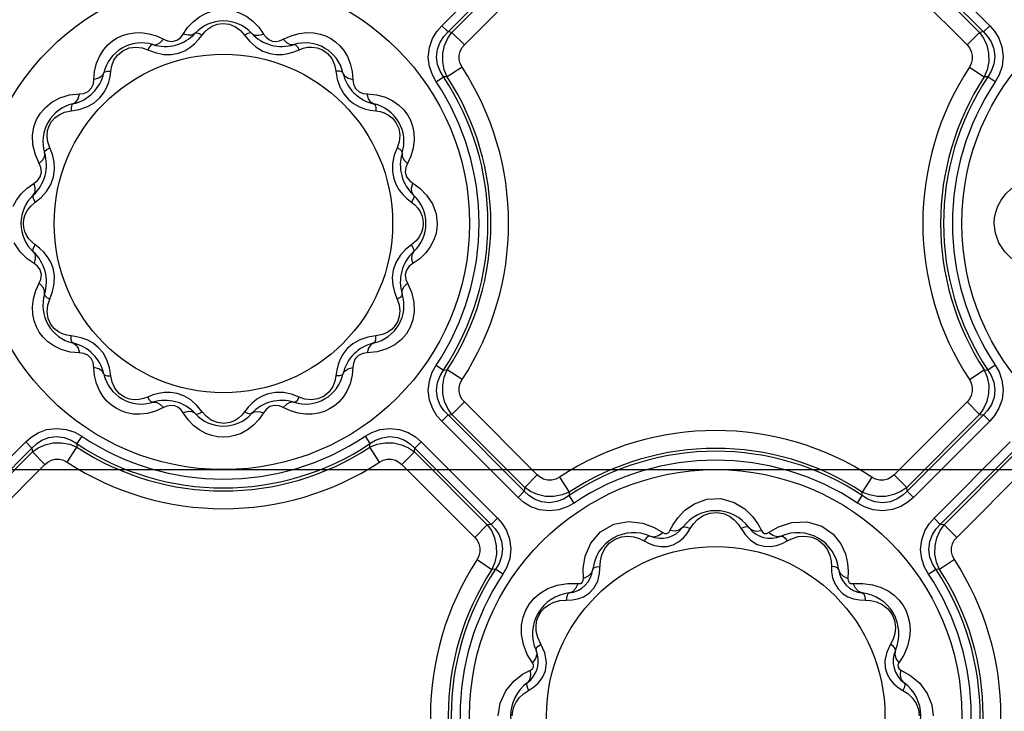
# Model space of a CAD drawing. Units: inches. Extents: x -4 to 128, y -2 to 80.
# Drawn here: x 14 to 20, y 65 to 69 of the extents above; entities that cross this region are included whole.
import ezdxf

# ---------------------------------------------------------------- set-up
doc = ezdxf.new("R2010")
doc.units = ezdxf.units.IN
doc.header["$LTSCALE"] = 1.98
doc.header["$MEASUREMENT"] = 0
doc.layers.add('R-ANNO-TEXT', color=6, linetype='Continuous')
doc.layers.add('R-SWTS-DET1', color=1, linetype='Continuous')
doc.styles.add('SWTSTEXT', font='ROMANS.shx')
doc.dimstyles.new('SWTSARCH', dxfattribs={"dimtxt": 0.125, "dimasz": 0.125, "dimexe": 0.179688, "dimexo": 0.0625, "dimgap": 0.125, "dimtad": 1, "dimtih": 1, "dimtoh": 1, "dimdec": 4, "dimzin": 3, "dimdsep": 46, "dimlunit": 4, "dimtxsty": 'SWTSTEXT', "dimcen": 0.1875, "dimdle": 0.179688, "dimclrd": 256, "dimclre": 256, "dimclrt": 256, "dimadec": 0, "dimazin": 0, "dimtfac": 1, "dimtdec": 4, "dimtofl": 0, "dimtmove": 2, "dimatfit": 3, "dimfxl": 0, "dimfrac": 2, "dimtolj": 1, "dimtzin": 3, "dimarcsym": 0})

msp = doc.modelspace()

# ---------------------------------------------------------------- linework, layer by layer
at = {"layer": 'R-SWTS-DET1'}
for p, q in [((16.0816, 68.7148), (16.5465, 69.1797)), ((16.1199, 68.6766), (16.5847, 69.1414)), ((18.9176, 69.1414), (19.3825, 68.6766)), ((18.9558, 69.1797), (19.4207, 68.7148)), ((16.143, 68.6742), (16.5871, 69.1183)), ((18.9152, 69.1183), (19.3593, 68.6742)), ((16.2196, 68.5977), (16.6636, 69.0417)), ((18.8387, 69.0417), (19.2827, 68.5977)), ((14.5062, 68.664), (14.5333, 68.7029)), ((14.9662, 68.7063), (14.9961, 68.664)), ((16.0816, 68.7148), (16.1199, 68.6766)), ((19.4207, 68.7148), (19.3825, 68.6766)), ((14.3427, 68.6523), (14.3864, 68.6319)), ((14.6003, 68.6298), (14.6216, 68.657)), ((14.8807, 68.657), (14.912, 68.6187)), ((15.1159, 68.6319), (15.1642, 68.654)), ((15.1642, 68.654), (15.2131, 68.6678)), ((16.143, 68.6742), (16.1199, 68.6766)), ((16.2196, 68.5977), (16.143, 68.6742)), ((19.2827, 68.5977), (19.3593, 68.6742)), ((19.3825, 68.6766), (19.3593, 68.6742)), ((14.29, 68.5681), (14.3362, 68.5506)), ((14.4343, 68.5397), (14.4784, 68.5479)), ((15.0338, 68.5452), (15.0734, 68.5393)), ((15.1803, 68.5552), (15.2123, 68.5681)), ((15.2123, 68.5681), (15.2377, 68.5777)), ((14.0655, 68.4385), (14.0714, 68.4711)), ((16.2055, 68.4618), (16.115, 68.4026)), ((19.2968, 68.4618), (19.3874, 68.4026)), ((13.9621, 68.3869), (13.9663, 68.4352)), ((14.0607, 68.4043), (14.0655, 68.4385)), ((15.4368, 68.4385), (15.4447, 68.3897)), ((15.5359, 68.4362), (15.5402, 68.3869)), ((16.0477, 68.3735), (16.0927, 68.4035)), ((16.115, 68.4026), (16.0927, 68.4035)), ((19.4096, 68.4035), (19.3874, 68.4026)), ((19.4546, 68.3735), (19.4096, 68.4035)), ((13.8133, 68.2927), (13.8744, 68.2992)), ((15.6279, 68.2992), (15.6849, 68.2935)), ((13.8228, 68.1958), (13.8716, 68.2037)), ((15.6454, 68.2006), (15.6795, 68.1958)), ((15.6795, 68.1958), (15.7062, 68.1914)), ((13.5907, 67.989), (13.5886, 68.0472)), ((13.6055, 67.9282), (13.5907, 67.989)), ((13.6294, 67.8749), (13.6055, 67.9282)), ((13.7094, 67.9295), (13.6932, 67.9713)), ((15.8091, 67.9713), (15.7916, 67.9251)), ((15.8936, 67.9193), (15.8729, 67.8749)), ((13.7164, 67.7943), (13.7224, 67.8403)), ((15.7807, 67.827), (15.7889, 67.7829)), ((13.5547, 67.725), (13.5973, 67.7551)), ((15.905, 67.7551), (15.9472, 67.7253)), ((13.5768, 67.6161), (13.6043, 67.6397)), ((13.6043, 67.6397), (13.6405, 67.669)), ((15.8708, 67.661), (15.898, 67.6397)), ((13.6315, 67.3593), (13.6043, 67.3806)), ((15.898, 67.3806), (15.8618, 67.3513)), ((15.9255, 67.4042), (15.898, 67.3806)), ((13.5973, 67.2652), (13.5551, 67.295)), ((15.9476, 67.2953), (15.905, 67.2652)), ((13.7216, 67.1933), (13.7134, 67.2373)), ((15.7859, 67.226), (15.7799, 67.18)), ((13.6087, 67.101), (13.6294, 67.1454)), ((15.8729, 67.1454), (15.8968, 67.0921)), ((13.6932, 67.049), (13.7107, 67.0952)), ((15.7929, 67.0908), (15.8091, 67.049)), ((15.8968, 67.0921), (15.9116, 67.0313)), ((15.9116, 67.0313), (15.9137, 66.9731)), ((13.8228, 66.8245), (13.7961, 66.8289)), ((13.857, 66.8197), (13.8228, 66.8245)), ((15.6795, 66.8245), (15.6308, 66.8166)), ((13.8744, 66.7211), (13.8174, 66.7268)), ((15.6891, 66.7276), (15.6279, 66.7211)), ((13.9665, 66.5841), (13.9621, 66.6334)), ((14.0655, 66.5817), (14.0576, 66.6305)), ((15.4416, 66.6159), (15.4368, 66.5817)), ((15.5402, 66.6334), (15.536, 66.585)), ((16.0477, 66.6468), (16.0927, 66.6168)), ((16.0927, 66.6168), (16.115, 66.6177)), ((16.2055, 66.5584), (16.115, 66.6177)), ((19.2968, 66.5584), (19.3874, 66.6177)), ((19.3874, 66.6177), (19.4096, 66.6168)), ((19.4546, 66.6468), (19.4096, 66.6168)), ((15.4368, 66.5817), (15.4309, 66.5492)), ((14.4685, 66.475), (14.4289, 66.481)), ((15.068, 66.4806), (15.024, 66.4724)), ((14.29, 66.4522), (14.2646, 66.4426)), ((14.322, 66.4651), (14.29, 66.4522)), ((15.2123, 66.4522), (15.1661, 66.4697)), ((16.2196, 66.4226), (16.143, 66.3461)), ((16.6636, 65.9786), (16.2196, 66.4226)), ((19.2827, 66.4226), (18.8387, 65.9786)), ((19.2827, 66.4226), (19.3593, 66.3461)), ((14.3381, 66.3663), (14.2892, 66.3525)), ((14.3864, 66.3884), (14.3381, 66.3663)), ((14.6216, 66.3633), (14.5903, 66.4016)), ((14.902, 66.3905), (14.8807, 66.3633)), ((15.1596, 66.368), (15.1159, 66.3884)), ((14.5361, 66.314), (14.5062, 66.3563)), ((14.9961, 66.3563), (14.969, 66.3174)), ((16.0816, 66.3055), (16.1199, 66.3437)), ((16.5465, 65.8406), (16.0816, 66.3055)), ((16.1199, 66.3437), (16.143, 66.3461)), ((16.5847, 65.8788), (16.1199, 66.3437)), ((16.5871, 65.902), (16.143, 66.3461)), ((19.3593, 66.3461), (18.9152, 65.902)), ((19.3825, 66.3437), (18.9176, 65.8788)), ((19.4207, 66.3055), (18.9558, 65.8406)), ((19.3593, 66.3461), (19.3825, 66.3437)), ((19.4207, 66.3055), (19.3825, 66.3437)), ((13.8878, 66.2136), (13.8578, 66.1686)), ((15.6145, 66.2136), (15.6445, 66.1686)), ((13.0816, 65.7148), (13.5465, 66.1797)), ((13.1199, 65.6766), (13.5847, 66.1414)), ((13.5465, 66.1797), (13.5847, 66.1414)), ((13.5847, 66.1414), (13.5871, 66.1183)), ((13.7995, 66.0558), (13.8587, 66.1463)), ((13.8578, 66.1686), (13.8587, 66.1463)), ((15.6436, 66.1463), (15.6445, 66.1686)), ((15.7028, 66.0558), (15.6436, 66.1463)), ((15.9152, 66.1183), (15.9176, 66.1414)), ((15.9558, 66.1797), (15.9176, 66.1414)), ((15.9176, 66.1414), (16.3825, 65.6766)), ((15.9558, 66.1797), (16.4207, 65.7148)), ((19.0816, 65.7148), (19.5465, 66.1797)), ((19.1199, 65.6766), (19.5847, 66.1414)), ((13.143, 65.6742), (13.5871, 66.1183)), ((13.6636, 66.0417), (13.5871, 66.1183)), ((15.8387, 66.0417), (15.9152, 66.1183)), ((15.9152, 66.1183), (16.3593, 65.6742)), ((19.143, 65.6742), (19.5871, 66.1183)), ((13.2196, 65.5977), (13.6636, 66.0417)), ((15.8387, 66.0417), (16.2827, 65.5977)), ((19.2196, 65.5977), (19.6636, 66.0417)), ((16.6636, 65.9786), (16.5871, 65.902)), ((16.7995, 65.9645), (16.8587, 65.8739)), ((18.7028, 65.9645), (18.6436, 65.8739)), ((18.8387, 65.9786), (18.9152, 65.902)), ((16.5871, 65.902), (16.5847, 65.8788)), ((18.9176, 65.8788), (18.9152, 65.902)), ((16.5465, 65.8406), (16.5847, 65.8788)), ((16.8587, 65.8739), (16.8578, 65.8517)), ((16.8878, 65.8067), (16.8578, 65.8517)), ((18.6145, 65.8067), (18.6445, 65.8517)), ((18.6445, 65.8517), (18.6436, 65.8739)), ((18.9558, 65.8406), (18.9176, 65.8788)), ((16.4207, 65.7148), (16.3825, 65.6766)), ((19.0816, 65.7148), (19.1199, 65.6766)), ((16.2827, 65.5977), (16.3593, 65.6742)), ((16.3825, 65.6766), (16.3593, 65.6742)), ((17.3768, 65.6582), (17.4287, 65.6268)), ((17.472, 65.6384), (17.492, 65.6766)), ((17.5775, 65.6217), (17.596, 65.6508)), ((18.0088, 65.6793), (18.0303, 65.6384)), ((18.0736, 65.6268), (18.1332, 65.662)), ((18.1332, 65.662), (18.2148, 65.6889)), ((19.143, 65.6742), (19.1199, 65.6766)), ((19.2196, 65.5977), (19.143, 65.6742)), ((17.3152, 65.5756), (17.3454, 65.5598)), ((17.3454, 65.5598), (17.3792, 65.5478)), ((17.3792, 65.5478), (17.4161, 65.5413)), ((17.4161, 65.5413), (17.4545, 65.5426)), ((18.046, 65.5429), (18.085, 65.5413)), ((18.1558, 65.5593), (18.1871, 65.5756)), ((16.2968, 65.4618), (16.3874, 65.4026)), ((16.9441, 65.4082), (16.9563, 65.4823)), ((19.2055, 65.4618), (19.115, 65.4026)), ((16.4096, 65.4035), (16.3874, 65.4026)), ((16.4546, 65.3735), (16.4096, 65.4035)), ((16.9453, 65.3477), (16.9441, 65.4082)), ((17.0439, 65.3778), (17.0485, 65.4551)), ((19.0477, 65.3735), (19.0927, 65.4035)), ((19.115, 65.4026), (19.0927, 65.4035)), ((18.5589, 65.3893), (18.557, 65.3477)), ((16.8497, 65.317), (16.9136, 65.316)), ((16.9795, 65.2571), (17.0093, 65.2885)), ((18.4972, 65.283), (18.5244, 65.2558)), ((18.5887, 65.316), (18.6479, 65.3173)), ((18.6271, 65.2164), (18.6614, 65.2149)), ((18.6614, 65.2149), (18.6951, 65.2129)), ((16.5792, 64.9453), (16.5678, 65.0063)), ((16.6032, 64.8843), (16.5792, 64.9453)), ((16.7103, 64.893), (16.6857, 64.9461)), ((18.8166, 64.9461), (18.7937, 64.898)), ((16.6345, 64.8326), (16.6032, 64.8843)), ((16.7204, 64.8354), (16.7103, 64.893)), ((18.8973, 64.8806), (18.8678, 64.8326)), ((16.7139, 64.7845), (16.7204, 64.8354)), ((16.5748, 64.7632), (16.6229, 64.7892)), ((18.8794, 64.7892), (18.9342, 64.7589)), ((18.9342, 64.7589), (18.9925, 64.7104)), ((16.6105, 64.6653), (16.6407, 64.6847)), ((18.8634, 64.6834), (18.8918, 64.6653)), ((16.4375, 64.5882), (16.4718, 64.6625)), ((16.5795, 64.6446), (16.6105, 64.6653)), ((18.8918, 64.6653), (18.9219, 64.6453)), ((16.4262, 64.5101), (16.4375, 64.5882)), ((16.5214, 64.5654), (16.5344, 64.5929)), ((19.068, 64.5764), (19.0762, 64.5101))]:
    msp.add_line(p, q, dxfattribs=at)
for points in [[(14.5333, 68.7029), (14.5676, 68.7394), (14.6048, 68.7683), (14.6429, 68.7892), (14.6805, 68.803)], [(14.8223, 68.8028), (14.858, 68.7899), (14.8944, 68.7702), (14.9311, 68.7426), (14.9662, 68.7063)], [(14.6216, 68.657), (14.6389, 68.6781), (14.6592, 68.6964), (14.6834, 68.7118), (14.7127, 68.7233)], [(14.7127, 68.7233), (14.7483, 68.7285), (14.7875, 68.7238), (14.8249, 68.7086)], [(14.8249, 68.7086), (14.8564, 68.6851), (14.8807, 68.657)], [(16.0477, 68.3735), (16.0244, 68.4152), (16.0068, 68.4659), (15.9997, 68.5235), (16.0063, 68.5829), (16.0254, 68.6365), (16.0518, 68.6803), (16.0816, 68.7148)], [(19.4207, 68.7148), (19.4496, 68.6815), (19.4756, 68.6393), (19.495, 68.5871), (19.5026, 68.5279), (19.4962, 68.4688), (19.4785, 68.4163), (19.4546, 68.3735)], [(13.9983, 68.5323), (14.0218, 68.5691), (14.0475, 68.5985), (14.0748, 68.6219), (14.104, 68.6407), (14.1359, 68.6556), (14.1709, 68.6663), (14.2095, 68.6724)], [(14.2095, 68.6724), (14.2516, 68.6727), (14.2965, 68.6662), (14.3427, 68.6523)], [(14.3864, 68.6319), (14.411, 68.6217), (14.4392, 68.6186), (14.4672, 68.6262), (14.4889, 68.6417), (14.5062, 68.664)], [(14.5791, 68.6688), (14.561, 68.658), (14.5359, 68.6564), (14.5062, 68.664)], [(14.5791, 68.6688), (14.5883, 68.6717), (14.6032, 68.6675), (14.6216, 68.657)], [(14.9232, 68.6688), (14.914, 68.6717), (14.8991, 68.6675), (14.8807, 68.657)], [(14.9232, 68.6688), (14.9413, 68.658), (14.9664, 68.6564), (14.9961, 68.664)], [(14.9961, 68.664), (15.0109, 68.6443), (15.028, 68.6301), (15.0476, 68.6213), (15.0705, 68.6185), (15.094, 68.6225), (15.1159, 68.6319)], [(15.2131, 68.6678), (15.2595, 68.6731), (15.3018, 68.6715)], [(15.3018, 68.6715), (15.34, 68.6642), (15.3743, 68.6524), (15.4054, 68.6366), (15.434, 68.6169), (15.4606, 68.5926), (15.485, 68.563), (15.5066, 68.5271)], [(16.0927, 68.4035), (16.0721, 68.437), (16.0564, 68.4778), (16.0498, 68.5239), (16.0552, 68.5714), (16.0714, 68.6142), (16.0942, 68.6491), (16.1199, 68.6766)], [(16.115, 68.4026), (16.0969, 68.4466), (16.0874, 68.4957), (16.0881, 68.5466), (16.0991, 68.5952), (16.1183, 68.6384), (16.143, 68.6742)], [(19.3593, 68.6742), (19.384, 68.6384), (19.4032, 68.5953), (19.4142, 68.5466), (19.4149, 68.4958), (19.4054, 68.4467), (19.3874, 68.4026)], [(19.3825, 68.6766), (19.4074, 68.65), (19.4297, 68.6164), (19.4463, 68.5748), (19.4525, 68.5275), (19.4465, 68.4801), (19.4307, 68.438), (19.4096, 68.4035)], [(14.1375, 68.5625), (14.176, 68.5795), (14.2168, 68.5849)], [(14.2168, 68.5849), (14.2555, 68.5802), (14.29, 68.5681)], [(14.3208, 68.5996), (14.3114, 68.5975), (14.3006, 68.5864), (14.29, 68.5681)], [(14.3208, 68.5996), (14.3419, 68.5993), (14.3644, 68.6104), (14.3864, 68.6319)], [(14.4784, 68.5479), (14.5157, 68.5625), (14.5476, 68.5816), (14.5756, 68.6042), (14.6003, 68.6298)], [(14.912, 68.6187), (14.9497, 68.5852), (14.9915, 68.5601), (15.0338, 68.5452)], [(15.1815, 68.5996), (15.1604, 68.5993), (15.1379, 68.6104), (15.1159, 68.6319)], [(15.1815, 68.5996), (15.1909, 68.5975), (15.2018, 68.5864), (15.2123, 68.5681)], [(15.2377, 68.5777), (15.2642, 68.5834), (15.2923, 68.5847)], [(15.2923, 68.5847), (15.3224, 68.5805), (15.3543, 68.5686), (15.3859, 68.5464)], [(16.2055, 68.4618), (16.1941, 68.4841), (16.1877, 68.5088), (16.1876, 68.5342), (16.1937, 68.5585), (16.205, 68.58), (16.2196, 68.5977)], [(19.2827, 68.5977), (19.2973, 68.58), (19.3086, 68.5586), (19.3147, 68.5343), (19.3146, 68.5088), (19.3083, 68.4841), (19.2968, 68.4618)], [(13.9663, 68.4352), (13.9789, 68.487), (13.9983, 68.5323)], [(14.0714, 68.4711), (14.0842, 68.504), (14.1057, 68.5356), (14.1375, 68.5625)], [(14.3362, 68.5506), (14.3856, 68.5404), (14.4343, 68.5397)], [(15.0734, 68.5393), (15.1106, 68.5398), (15.1462, 68.5454), (15.1803, 68.5552)], [(15.3859, 68.5464), (15.4121, 68.5147), (15.4291, 68.4773), (15.4368, 68.4385)], [(15.5066, 68.5271), (15.5242, 68.4846), (15.5359, 68.4362)], [(14.0228, 68.4275), (14.0125, 68.4092), (13.9916, 68.3952), (13.9621, 68.3869)], [(14.0211, 68.3038), (14.0392, 68.3363), (14.0521, 68.3699), (14.0607, 68.4043)], [(14.0228, 68.4275), (14.0294, 68.4346), (14.0444, 68.4385), (14.0655, 68.4385)], [(15.4795, 68.4275), (15.473, 68.4346), (15.4579, 68.4385), (15.4368, 68.4385)], [(15.4795, 68.4275), (15.4898, 68.4092), (15.5107, 68.3952), (15.5402, 68.3869)], [(13.8744, 68.2992), (13.9008, 68.3027), (13.9269, 68.3142), (13.9478, 68.3355), (13.9588, 68.3612), (13.9621, 68.3869)], [(15.4447, 68.3897), (15.4606, 68.3418), (15.4843, 68.2993)], [(15.5402, 68.3869), (15.5444, 68.3578), (15.5567, 68.3324), (15.5776, 68.3128), (15.6025, 68.3024), (15.6279, 68.2992)], [(13.7057, 68.249), (13.7546, 68.275), (13.8133, 68.2927)], [(13.8338, 68.2385), (13.8521, 68.2488), (13.8661, 68.2697), (13.8744, 68.2992)], [(13.962, 68.2433), (13.996, 68.2724), (14.0211, 68.3038)], [(15.4843, 68.2993), (15.5135, 68.2653), (15.5448, 68.2402)], [(15.6686, 68.2385), (15.6502, 68.2488), (15.6362, 68.2697), (15.6279, 68.2992)], [(15.6849, 68.2935), (15.739, 68.2785), (15.7845, 68.2567)], [(13.5886, 68.0472), (13.5969, 68.0982), (13.6131, 68.1425), (13.6361, 68.1819), (13.6666, 68.2175), (13.7057, 68.249)], [(13.8338, 68.2385), (13.8267, 68.2319), (13.8228, 68.2169), (13.8228, 68.1958)], [(13.8716, 68.2037), (13.9195, 68.2196), (13.962, 68.2433)], [(15.5448, 68.2402), (15.5773, 68.2221), (15.6109, 68.2092), (15.6454, 68.2006)], [(15.6686, 68.2385), (15.6757, 68.2319), (15.6795, 68.2169), (15.6795, 68.1958)], [(15.7845, 68.2567), (15.8211, 68.2308), (15.8501, 68.2024), (15.8729, 68.172), (15.8908, 68.1393), (15.904, 68.1033), (15.9122, 68.0632)], [(13.7037, 68.1311), (13.7236, 68.1536), (13.7495, 68.1728), (13.7826, 68.1877), (13.8228, 68.1958)], [(15.7062, 68.1914), (15.7318, 68.1832), (15.7568, 68.1704), (15.7809, 68.1516), (15.8028, 68.125)], [(13.6795, 68.0757), (13.6889, 68.1053), (13.7037, 68.1311)], [(15.8028, 68.125), (15.8194, 68.089), (15.8258, 68.0482)], [(13.6932, 67.9713), (13.6809, 68.0069), (13.6764, 68.0426), (13.6795, 68.0757)], [(15.8258, 68.0482), (15.8217, 68.0081), (15.8091, 67.9713)], [(15.9122, 68.0632), (15.9142, 68.0185), (15.9082, 67.9695), (15.8936, 67.9193)], [(13.6617, 67.9405), (13.662, 67.9194), (13.6509, 67.8969), (13.6294, 67.8749)], [(13.6617, 67.9405), (13.6638, 67.9499), (13.6749, 67.9607), (13.6932, 67.9713)], [(13.7224, 67.8403), (13.7196, 67.8854), (13.7094, 67.9295)], [(15.7916, 67.9251), (15.7814, 67.8757), (15.7807, 67.827)], [(15.8406, 67.9405), (15.8385, 67.9499), (15.8274, 67.9607), (15.8091, 67.9713)], [(15.8406, 67.9405), (15.8403, 67.9194), (15.8514, 67.8969), (15.8729, 67.8749)], [(13.5973, 67.7551), (13.6185, 67.7714), (13.6353, 67.7944), (13.6428, 67.8232), (13.6394, 67.851), (13.6294, 67.8749)], [(15.8729, 67.8749), (15.8627, 67.8503), (15.8597, 67.8219), (15.8676, 67.7932), (15.8843, 67.7709), (15.905, 67.7551)], [(13.5925, 67.6822), (13.6032, 67.7003), (13.6049, 67.7254), (13.5973, 67.7551)], [(13.6405, 67.669), (13.6737, 67.7054), (13.7001, 67.7483), (13.7164, 67.7943)], [(15.7889, 67.7829), (15.8035, 67.7456), (15.8226, 67.7137), (15.8452, 67.6857), (15.8708, 67.661)], [(15.9098, 67.6822), (15.8991, 67.7003), (15.8974, 67.7254), (15.905, 67.7551)], [(13.4705, 67.6149), (13.4904, 67.6524), (13.5184, 67.6898), (13.5547, 67.725)], [(13.5925, 67.6822), (13.5896, 67.673), (13.5938, 67.658), (13.6043, 67.6397)], [(15.9098, 67.6822), (15.9127, 67.673), (15.9085, 67.658), (15.898, 67.6397)], [(15.9472, 67.7253), (15.9898, 67.6828), (16.0253, 67.6287)], [(19.4705, 67.6149), (19.4904, 67.6524), (19.5184, 67.6898), (19.5547, 67.725)], [(15.898, 67.6397), (15.9185, 67.623), (15.9362, 67.6037), (15.9504, 67.5823), (15.961, 67.5591)], [(16.0253, 67.6287), (16.0471, 67.5687), (16.0539, 67.5101)], [(13.5328, 67.5101), (13.5353, 67.5369), (13.543, 67.5636)], [(13.543, 67.5636), (13.5565, 67.5901), (13.5768, 67.6161)], [(19.4484, 67.5101), (19.4506, 67.5435), (19.4576, 67.5784), (19.4705, 67.6149)], [(13.5413, 67.4612), (13.5349, 67.4855), (13.5328, 67.5101)], [(15.9695, 67.5101), (15.967, 67.4834), (15.9593, 67.4567)], [(15.961, 67.5591), (15.9674, 67.5348), (15.9695, 67.5101)], [(16.0539, 67.5101), (16.0517, 67.4768), (16.0447, 67.4419), (16.0318, 67.4054)], [(19.477, 67.3916), (19.4552, 67.4516), (19.4484, 67.5101)], [(13.6043, 67.3806), (13.5838, 67.3973), (13.5661, 67.4166), (13.5519, 67.438), (13.5413, 67.4612)], [(15.9593, 67.4567), (15.9458, 67.4302), (15.9255, 67.4042)], [(13.5551, 67.295), (13.5125, 67.3375), (13.477, 67.3916)], [(13.5925, 67.3381), (13.5896, 67.3473), (13.5938, 67.3622), (13.6043, 67.3806)], [(15.9098, 67.3381), (15.9127, 67.3473), (15.9085, 67.3622), (15.898, 67.3806)], [(16.0318, 67.4054), (16.0119, 67.3679), (15.9839, 67.3305), (15.9476, 67.2953)], [(19.5551, 67.295), (19.5125, 67.3375), (19.477, 67.3916)], [(13.5925, 67.3381), (13.6032, 67.32), (13.6049, 67.2949), (13.5973, 67.2652)], [(13.7134, 67.2373), (13.6988, 67.2747), (13.6797, 67.3066), (13.6571, 67.3346), (13.6315, 67.3593)], [(15.8618, 67.3513), (15.8286, 67.3148), (15.8022, 67.272), (15.7859, 67.226)], [(15.9098, 67.3381), (15.8991, 67.32), (15.8974, 67.2949), (15.905, 67.2652)], [(13.6294, 67.1454), (13.6396, 67.17), (13.6426, 67.1984), (13.6347, 67.2271), (13.618, 67.2494), (13.5973, 67.2652)], [(15.905, 67.2652), (15.8838, 67.2489), (15.867, 67.2259), (15.8596, 67.197), (15.8629, 67.1693), (15.8729, 67.1454)], [(13.6617, 67.0798), (13.662, 67.1008), (13.6509, 67.1234), (13.6294, 67.1454)], [(13.7107, 67.0952), (13.7209, 67.1446), (13.7216, 67.1933)], [(15.7799, 67.18), (15.7827, 67.1349), (15.7929, 67.0908)], [(15.8406, 67.0798), (15.8403, 67.1008), (15.8514, 67.1234), (15.8729, 67.1454)], [(13.5901, 66.9571), (13.5881, 67.0018), (13.5941, 67.0508), (13.6087, 67.101)], [(13.6617, 67.0798), (13.6638, 67.0704), (13.6749, 67.0595), (13.6932, 67.049)], [(13.6765, 66.9721), (13.6806, 67.0122), (13.6932, 67.049)], [(15.8406, 67.0798), (15.8385, 67.0704), (15.8274, 67.0595), (15.8091, 67.049)], [(15.8091, 67.049), (15.8214, 67.0134), (15.8259, 66.9777), (15.8228, 66.9446)], [(13.6995, 66.8953), (13.6829, 66.9313), (13.6765, 66.9721)], [(15.9137, 66.9731), (15.9054, 66.9221), (15.8893, 66.8778), (15.8662, 66.8384), (15.8357, 66.8028), (15.7966, 66.7712)], [(13.7178, 66.7636), (13.6812, 66.7895), (13.6522, 66.8179), (13.6294, 66.8483), (13.6115, 66.881), (13.5983, 66.917), (13.5901, 66.9571)], [(15.8228, 66.9446), (15.8134, 66.915), (15.7987, 66.8892)], [(13.7961, 66.8289), (13.7705, 66.8371), (13.7455, 66.8499), (13.7214, 66.8687), (13.6995, 66.8953)], [(15.7987, 66.8892), (15.7787, 66.8667), (15.7528, 66.8475), (15.7197, 66.8326), (15.6795, 66.8245)], [(13.8338, 66.7818), (13.8267, 66.7883), (13.8228, 66.8034), (13.8228, 66.8245)], [(13.8338, 66.7818), (13.8521, 66.7715), (13.8661, 66.7506), (13.8744, 66.7211)], [(13.9575, 66.7801), (13.925, 66.7982), (13.8914, 66.8111), (13.857, 66.8197)], [(14.018, 66.721), (13.9889, 66.755), (13.9575, 66.7801)], [(15.6308, 66.8166), (15.5828, 66.8007), (15.5403, 66.777)], [(15.6686, 66.7818), (15.6502, 66.7715), (15.6362, 66.7506), (15.6279, 66.7211)], [(15.6686, 66.7818), (15.6757, 66.7883), (15.6795, 66.8034), (15.6795, 66.8245)], [(13.8174, 66.7268), (13.7633, 66.7418), (13.7178, 66.7636)], [(13.9621, 66.6334), (13.9579, 66.6625), (13.9456, 66.6879), (13.9247, 66.7075), (13.8998, 66.7179), (13.8744, 66.7211)], [(14.0576, 66.6305), (14.0417, 66.6785), (14.018, 66.721)], [(15.5403, 66.777), (15.5063, 66.7478), (15.4812, 66.7165)], [(15.6279, 66.7211), (15.6015, 66.7176), (15.5754, 66.706), (15.5545, 66.6848), (15.5435, 66.6591), (15.5402, 66.6334)], [(15.7966, 66.7712), (15.7477, 66.7453), (15.6891, 66.7276)], [(15.4812, 66.7165), (15.4631, 66.684), (15.4502, 66.6504), (15.4416, 66.6159)], [(14.0228, 66.5927), (14.0125, 66.6111), (13.9916, 66.6251), (13.9621, 66.6334)], [(15.4795, 66.5927), (15.4898, 66.6111), (15.5107, 66.6251), (15.5402, 66.6334)], [(16.0816, 66.3055), (16.0527, 66.3388), (16.0267, 66.381), (16.0073, 66.4332), (15.9997, 66.4924), (16.0061, 66.5515), (16.0238, 66.6039), (16.0477, 66.6468)], [(16.1199, 66.3437), (16.0949, 66.3702), (16.0726, 66.4039), (16.056, 66.4455), (16.0498, 66.4928), (16.0558, 66.5402), (16.0716, 66.5823), (16.0927, 66.6168)], [(16.143, 66.3461), (16.1183, 66.3818), (16.0991, 66.425), (16.0881, 66.4736), (16.0874, 66.5245), (16.0969, 66.5736), (16.115, 66.6177)], [(19.3874, 66.6177), (19.4054, 66.5737), (19.4149, 66.5246), (19.4142, 66.4737), (19.4033, 66.425), (19.384, 66.3819), (19.3593, 66.3461)], [(19.4096, 66.6168), (19.4302, 66.5832), (19.4459, 66.5425), (19.4525, 66.4964), (19.4471, 66.4489), (19.4309, 66.4061), (19.4081, 66.3712), (19.3825, 66.3437)], [(19.4546, 66.6468), (19.4779, 66.6051), (19.4955, 66.5544), (19.5026, 66.4968), (19.496, 66.4374), (19.4769, 66.3838), (19.4505, 66.34), (19.4207, 66.3055)], [(13.9957, 66.4932), (13.9781, 66.5357), (13.9665, 66.5841)], [(14.0228, 66.5927), (14.0294, 66.5856), (14.0444, 66.5818), (14.0655, 66.5817)], [(14.1164, 66.4738), (14.0903, 66.5056), (14.0732, 66.543), (14.0655, 66.5817)], [(15.4309, 66.5492), (15.4182, 66.5163), (15.3966, 66.4847), (15.3649, 66.4577)], [(15.4795, 66.5927), (15.473, 66.5856), (15.4579, 66.5818), (15.4368, 66.5817)], [(15.536, 66.585), (15.5234, 66.5333), (15.504, 66.488)], [(16.2196, 66.4226), (16.205, 66.4403), (16.1937, 66.4617), (16.1876, 66.486), (16.1877, 66.5115), (16.1941, 66.5362), (16.2055, 66.5584)], [(19.2968, 66.5584), (19.3083, 66.5362), (19.3146, 66.5115), (19.3147, 66.486), (19.3086, 66.4617), (19.2974, 66.4403), (19.2827, 66.4226)], [(14.2005, 66.3488), (14.1623, 66.3561), (14.128, 66.3679), (14.0969, 66.3837), (14.0683, 66.4034), (14.0417, 66.4277), (14.0173, 66.4573), (13.9957, 66.4932)], [(14.4289, 66.481), (14.3917, 66.4805), (14.3561, 66.4749), (14.322, 66.4651)], [(15.1661, 66.4697), (15.1167, 66.4799), (15.068, 66.4806)], [(15.504, 66.488), (15.4805, 66.4512), (15.4548, 66.4218), (15.4275, 66.3984), (15.3983, 66.3796), (15.3665, 66.3647), (15.3314, 66.354), (15.2928, 66.3479)], [(14.2101, 66.4355), (14.1799, 66.4398), (14.148, 66.4517), (14.1164, 66.4738)], [(14.2646, 66.4426), (14.2381, 66.4369), (14.2101, 66.4355)], [(14.3208, 66.4207), (14.3114, 66.4228), (14.3006, 66.4339), (14.29, 66.4522)], [(14.3208, 66.4207), (14.3419, 66.421), (14.3644, 66.4099), (14.3864, 66.3884)], [(14.5903, 66.4016), (14.5526, 66.4351), (14.5108, 66.4601), (14.4685, 66.475)], [(15.024, 66.4724), (14.9866, 66.4578), (14.9547, 66.4387), (14.9267, 66.4161), (14.902, 66.3905)], [(15.1815, 66.4207), (15.1605, 66.421), (15.1379, 66.4099), (15.1159, 66.3884)], [(15.1815, 66.4207), (15.1909, 66.4228), (15.2018, 66.4339), (15.2123, 66.4522)], [(15.2855, 66.4354), (15.2468, 66.4401), (15.2123, 66.4522)], [(15.3649, 66.4577), (15.3263, 66.4408), (15.2855, 66.4354)], [(14.5062, 66.3563), (14.4914, 66.376), (14.4743, 66.3901), (14.4547, 66.399), (14.4318, 66.4018), (14.4083, 66.3978), (14.3864, 66.3884)], [(14.5791, 66.3515), (14.561, 66.3622), (14.5359, 66.3639), (14.5062, 66.3563)], [(14.5791, 66.3515), (14.5883, 66.3486), (14.6032, 66.3528), (14.6216, 66.3633)], [(14.6774, 66.3117), (14.6459, 66.3352), (14.6216, 66.3633)], [(14.8807, 66.3633), (14.8634, 66.3422), (14.8431, 66.3239), (14.8189, 66.3085), (14.7896, 66.297)], [(14.9232, 66.3515), (14.914, 66.3486), (14.8991, 66.3528), (14.8807, 66.3633)], [(14.9232, 66.3515), (14.9413, 66.3622), (14.9664, 66.3639), (14.9961, 66.3563)], [(15.1159, 66.3884), (15.0913, 66.3986), (15.0631, 66.4017), (15.0351, 66.3941), (15.0134, 66.3786), (14.9961, 66.3563)], [(15.2928, 66.3479), (15.2507, 66.3476), (15.2058, 66.354), (15.1596, 66.368)], [(14.2892, 66.3525), (14.2429, 66.3471), (14.2005, 66.3488)], [(14.68, 66.2174), (14.6444, 66.2304), (14.6079, 66.25), (14.5712, 66.2777), (14.5361, 66.314)], [(14.7896, 66.297), (14.754, 66.2918), (14.7148, 66.2964), (14.6774, 66.3117)], [(14.969, 66.3174), (14.9347, 66.2809), (14.8975, 66.252), (14.8594, 66.2311), (14.8218, 66.2173)], [(13.5465, 66.1797), (13.5798, 66.2086), (13.622, 66.2346), (13.6742, 66.254), (13.7334, 66.2616), (13.7925, 66.2552), (13.845, 66.2375), (13.8878, 66.2136)], [(15.6145, 66.2136), (15.6562, 66.2369), (15.7069, 66.2545), (15.7645, 66.2616), (15.8239, 66.255), (15.8775, 66.2359), (15.9213, 66.2095), (15.9558, 66.1797)], [(13.5847, 66.1414), (13.6113, 66.1664), (13.6449, 66.1887), (13.6865, 66.2053), (13.7338, 66.2115), (13.7812, 66.2055), (13.8233, 66.1897), (13.8578, 66.1686)], [(14.8218, 66.2173), (14.7853, 66.2097), (14.7497, 66.2074), (14.7149, 66.21), (14.68, 66.2174)], [(15.6445, 66.1686), (15.6781, 66.1892), (15.7188, 66.2049), (15.7649, 66.2115), (15.8124, 66.2061), (15.8552, 66.1899), (15.8901, 66.1671), (15.9176, 66.1414)], [(13.5871, 66.1183), (13.6229, 66.143), (13.666, 66.1622), (13.7146, 66.1732), (13.7655, 66.1739), (13.8146, 66.1644), (13.8587, 66.1463)], [(15.6436, 66.1463), (15.6876, 66.1644), (15.7367, 66.1739), (15.7876, 66.1732), (15.8363, 66.1622), (15.8794, 66.143), (15.9152, 66.1183)], [(13.6636, 66.0417), (13.6813, 66.0563), (13.7027, 66.0676), (13.727, 66.0737), (13.7525, 66.0736), (13.7772, 66.0672), (13.7995, 66.0558)], [(15.7028, 66.0558), (15.7251, 66.0672), (15.7498, 66.0736), (15.7753, 66.0737), (15.7996, 66.0676), (15.821, 66.0563), (15.8387, 66.0417)], [(16.7995, 65.9645), (16.7772, 65.953), (16.7525, 65.9467), (16.7271, 65.9466), (16.7028, 65.9527), (16.6813, 65.9639), (16.6636, 65.9786)], [(18.8387, 65.9786), (18.821, 65.964), (18.7996, 65.9527), (18.7753, 65.9466), (18.7498, 65.9467), (18.7251, 65.953), (18.7028, 65.9645)], [(16.8587, 65.8739), (16.8147, 65.8559), (16.7656, 65.8464), (16.7147, 65.8471), (16.6661, 65.858), (16.6229, 65.8773), (16.5871, 65.902)], [(18.9152, 65.902), (18.8794, 65.8773), (18.8363, 65.8581), (18.7877, 65.8471), (18.7368, 65.8464), (18.6877, 65.8559), (18.6436, 65.8739)], [(16.8878, 65.8067), (16.8461, 65.7834), (16.7954, 65.7658), (16.7378, 65.7587), (16.6784, 65.7653), (16.6248, 65.7844), (16.581, 65.8108), (16.5465, 65.8406)], [(16.8578, 65.8517), (16.8243, 65.8311), (16.7835, 65.8154), (16.7374, 65.8088), (16.6899, 65.8142), (16.6471, 65.8304), (16.6122, 65.8532), (16.5847, 65.8788)], [(17.5639, 65.7634), (17.6216, 65.8028), (17.6968, 65.8297), (17.7828, 65.8333), (17.8645, 65.8106), (17.9293, 65.771)], [(18.9558, 65.8406), (18.9225, 65.8117), (18.8803, 65.7857), (18.8281, 65.7663), (18.7689, 65.7587), (18.7098, 65.7651), (18.6574, 65.7828), (18.6145, 65.8067)], [(18.9176, 65.8788), (18.891, 65.8539), (18.8574, 65.8316), (18.8158, 65.815), (18.7685, 65.8088), (18.7211, 65.8148), (18.679, 65.8306), (18.6445, 65.8517)], [(17.492, 65.6766), (17.5216, 65.7195), (17.5639, 65.7634)], [(17.9293, 65.771), (17.9761, 65.725), (18.0088, 65.6793)], [(16.4207, 65.7148), (16.4496, 65.6815), (16.4756, 65.6393), (16.495, 65.5871), (16.5026, 65.5279), (16.4962, 65.4688), (16.4785, 65.4163), (16.4546, 65.3735)], [(17.596, 65.6508), (17.6151, 65.6799), (17.641, 65.7072), (17.6747, 65.7304)], [(17.6747, 65.7304), (17.7155, 65.7457), (17.7589, 65.7495), (17.7994, 65.7423), (17.8347, 65.7264)], [(17.8347, 65.7264), (17.8642, 65.7046), (17.8879, 65.6789), (17.93, 65.6149)], [(19.0477, 65.3735), (19.0244, 65.4152), (19.0068, 65.4659), (18.9997, 65.5235), (19.0063, 65.5829), (19.0254, 65.6365), (19.0518, 65.6803), (19.0816, 65.7148)], [(16.3593, 65.6742), (16.384, 65.6384), (16.4032, 65.5953), (16.4142, 65.5466), (16.4149, 65.4958), (16.4054, 65.4467), (16.3874, 65.4026)], [(16.3825, 65.6766), (16.4074, 65.65), (16.4297, 65.6164), (16.4463, 65.5748), (16.4525, 65.5275), (16.4465, 65.4801), (16.4307, 65.438), (16.4096, 65.4035)], [(16.9563, 65.4823), (16.9905, 65.5614), (17.0501, 65.6306), (17.1302, 65.6771), (17.2202, 65.6945)], [(17.2202, 65.6945), (17.3063, 65.6847), (17.3768, 65.6582)], [(17.5496, 65.6581), (17.5308, 65.6427), (17.5041, 65.6359), (17.472, 65.6384)], [(17.5496, 65.6581), (17.5592, 65.6624), (17.5756, 65.6598), (17.596, 65.6508)], [(17.9527, 65.6581), (17.9431, 65.6624), (17.9267, 65.6598), (17.9063, 65.6508)], [(17.9527, 65.6581), (17.9715, 65.6427), (17.9982, 65.6359), (18.0303, 65.6384)], [(18.2148, 65.6889), (18.3093, 65.6924), (18.3982, 65.6659), (18.4673, 65.6171), (18.514, 65.5578), (18.5417, 65.4966)], [(19.0927, 65.4035), (19.0721, 65.437), (19.0564, 65.4778), (19.0498, 65.5239), (19.0552, 65.5714), (19.0714, 65.6142), (19.0942, 65.6491), (19.1199, 65.6766)], [(19.115, 65.4026), (19.0969, 65.4466), (19.0874, 65.4957), (19.0881, 65.5466), (19.0991, 65.5952), (19.1183, 65.6384), (19.143, 65.6742)], [(16.2827, 65.5977), (16.2973, 65.58), (16.3086, 65.5586), (16.3147, 65.5343), (16.3146, 65.5088), (16.3083, 65.4841), (16.2968, 65.4618)], [(17.0748, 65.5287), (17.1025, 65.5623), (17.1382, 65.5873), (17.1769, 65.6013), (17.2153, 65.6053), (17.2518, 65.6011)], [(17.2518, 65.6011), (17.2852, 65.5907), (17.3152, 65.5756)], [(17.3517, 65.6051), (17.3413, 65.604), (17.3284, 65.5936), (17.3152, 65.5756)], [(17.3517, 65.6051), (17.3757, 65.6011), (17.4022, 65.6086), (17.4287, 65.6268)], [(17.4287, 65.6268), (17.4409, 65.621), (17.4538, 65.621), (17.4646, 65.6275), (17.472, 65.6384)], [(17.4545, 65.5426), (17.4916, 65.5525), (17.5253, 65.5704), (17.5541, 65.5943), (17.5775, 65.6217)], [(17.93, 65.6149), (17.9636, 65.5804), (18.0048, 65.555), (18.046, 65.5429)], [(18.0303, 65.6384), (18.0379, 65.6273), (18.0491, 65.6209), (18.0617, 65.6211), (18.0736, 65.6268)], [(18.1506, 65.6051), (18.1266, 65.6011), (18.1001, 65.6086), (18.0736, 65.6268)], [(18.1506, 65.6051), (18.161, 65.604), (18.1739, 65.5936), (18.1871, 65.5756)], [(18.1871, 65.5756), (18.2183, 65.5912), (18.2544, 65.6019)], [(18.2544, 65.6019), (18.2952, 65.6052), (18.3382, 65.5979), (18.3777, 65.5795), (18.4092, 65.5529), (18.4317, 65.5215)], [(19.2055, 65.4618), (19.1941, 65.4841), (19.1877, 65.5088), (19.1876, 65.5342), (19.1937, 65.5585), (19.205, 65.58), (19.2196, 65.5977)], [(17.0485, 65.4551), (17.0573, 65.4917), (17.0748, 65.5287)], [(18.085, 65.5413), (18.1216, 65.5474), (18.1558, 65.5593)], [(18.4317, 65.5215), (18.4463, 65.4879), (18.454, 65.4539), (18.4559, 65.4204)], [(18.5417, 65.4966), (18.5551, 65.4394), (18.5589, 65.3893)], [(17.0027, 65.4035), (16.9941, 65.3808), (16.9743, 65.3616), (16.9453, 65.3477)], [(17.0027, 65.4035), (17.0088, 65.412), (17.0243, 65.418), (17.0464, 65.4204)], [(18.4559, 65.4204), (18.4573, 65.3867), (18.4637, 65.3514)], [(18.4997, 65.4035), (18.4935, 65.412), (18.4781, 65.418), (18.4559, 65.4204)], [(18.4997, 65.4035), (18.5082, 65.3808), (18.528, 65.3616), (18.557, 65.3477)], [(16.9136, 65.316), (16.9271, 65.317), (16.9382, 65.3235), (16.9444, 65.3345), (16.9453, 65.3477)], [(17.0093, 65.2885), (17.0322, 65.3312), (17.0439, 65.3778)], [(18.4637, 65.3514), (18.4767, 65.3158), (18.4972, 65.283)], [(18.557, 65.3477), (18.558, 65.3342), (18.5645, 65.3231), (18.5756, 65.3169), (18.5887, 65.316)], [(16.5678, 65.0063), (16.5681, 65.0616), (16.5774, 65.1103), (16.5935, 65.1532), (16.6157, 65.1916), (16.6445, 65.2266), (16.6813, 65.2584), (16.7276, 65.2858)], [(16.7276, 65.2858), (16.7845, 65.3065), (16.8484, 65.3168)], [(16.8578, 65.2587), (16.8805, 65.2672), (16.8997, 65.287), (16.9136, 65.316)], [(18.6446, 65.2586), (18.6218, 65.2672), (18.6026, 65.287), (18.5887, 65.316)], [(18.6479, 65.3173), (18.7064, 65.3093), (18.7586, 65.293)], [(18.7586, 65.293), (18.8024, 65.2708), (18.8383, 65.2448), (18.8673, 65.2164), (18.8905, 65.1859), (18.9088, 65.1532), (18.9227, 65.1177), (18.932, 65.0785), (18.9356, 65.0348)], [(16.8578, 65.2586), (16.8493, 65.2525), (16.8433, 65.237), (16.8409, 65.2149)], [(16.8409, 65.2149), (16.8756, 65.2164), (16.911, 65.223)], [(16.911, 65.223), (16.946, 65.2359), (16.9795, 65.2571)], [(18.5244, 65.2558), (18.5568, 65.2357), (18.5917, 65.2229), (18.6271, 65.2164)], [(18.6446, 65.2586), (18.6531, 65.2525), (18.659, 65.237), (18.6614, 65.2149)], [(16.6574, 65.0259), (16.6566, 65.0613), (16.6621, 65.0929), (16.6729, 65.121), (16.6883, 65.146), (16.7085, 65.1682), (16.734, 65.1874)], [(16.734, 65.1874), (16.7652, 65.2025), (16.8018, 65.2121), (16.8409, 65.2149)], [(18.6951, 65.2129), (18.7305, 65.2048), (18.7664, 65.1885)], [(18.7664, 65.1885), (18.7996, 65.1627), (18.8255, 65.1284), (18.841, 65.09), (18.8463, 65.0506), (18.8427, 65.0121)], [(16.6857, 64.9461), (16.6664, 64.9873), (16.6574, 65.0259)], [(18.8427, 65.0121), (18.832, 64.9768), (18.8166, 64.9461)], [(18.9356, 65.0348), (18.9321, 64.9865), (18.9197, 64.9342), (18.8973, 64.8806)], [(16.6562, 64.9096), (16.6573, 64.92), (16.6677, 64.9329), (16.6857, 64.9461)], [(18.8461, 64.9096), (18.845, 64.92), (18.8346, 64.9329), (18.8166, 64.9461)], [(16.6562, 64.9096), (16.6602, 64.8856), (16.6527, 64.8591), (16.6345, 64.8326)], [(18.7937, 64.898), (18.7826, 64.8478), (18.7844, 64.802)], [(18.8461, 64.9096), (18.8421, 64.8856), (18.8496, 64.8591), (18.8678, 64.8326)], [(16.6229, 64.7892), (16.634, 64.7969), (16.6404, 64.8081), (16.6402, 64.8207), (16.6345, 64.8326)], [(18.7844, 64.802), (18.7962, 64.7634), (18.8144, 64.7318), (18.8371, 64.7055), (18.8634, 64.6834)], [(18.8678, 64.8326), (18.862, 64.8204), (18.8621, 64.8075), (18.8685, 64.7967), (18.8794, 64.7892)], [(16.4718, 64.6625), (16.5214, 64.7219), (16.5748, 64.7632)], [(16.6032, 64.7117), (16.6186, 64.7305), (16.6254, 64.7572), (16.6229, 64.7892)], [(16.6407, 64.6847), (16.6697, 64.71), (16.6953, 64.7429), (16.7139, 64.7845)], [(18.8991, 64.7117), (18.8837, 64.7305), (18.8769, 64.7572), (18.8794, 64.7892)], [(16.6032, 64.7117), (16.5989, 64.7021), (16.6015, 64.6857), (16.6105, 64.6653)], [(18.8991, 64.7117), (18.9034, 64.7021), (18.9008, 64.6857), (18.8918, 64.6653)], [(18.9925, 64.7104), (19.0404, 64.646), (19.068, 64.5764)], [(16.5344, 64.5929), (16.5537, 64.6198), (16.5795, 64.6446)], [(18.9219, 64.6453), (18.9495, 64.6188), (18.972, 64.5854)], [(16.5116, 64.5101), (16.514, 64.5378), (16.5214, 64.5654)], [(18.972, 64.5854), (18.9862, 64.5481), (18.9907, 64.5101)]]:
    msp.add_lwpolyline(points, dxfattribs=at)
for centre, radius in [((14.7512, 67.5101), 1.5), ((20.7512, 67.5101), 1.5), ((14.7512, 67.5101), 1.0312), ((17.7512, 64.5101), 1.5), ((17.7512, 64.5101), 1.0312)]:
    msp.add_circle(centre, radius, dxfattribs=at)
for centre, radius, start, end in [((14.7512, 68.5101), 0.2341, 42.67868, 137.32132), ((14.3953, 68.8383), 0.25, 252.67868, 317.32132), ((15.107, 68.8383), 0.25, 222.67868, 287.32132), ((14.2512, 68.3762), 0.2341, 72.67868, 167.32132), ((15.2512, 68.3762), 0.2341, 12.67868, 107.32132), ((14.7512, 67.5101), 1.7381, 326.80068, 33.19932), ((20.7512, 67.5101), 1.7381, 146.80068, 213.19932), ((13.7789, 68.4824), 0.25, 282.67868, 347.32132), ((15.7234, 68.4824), 0.25, 192.67868, 257.32132), ((14.7512, 67.5101), 1.6118, 326.34156, 33.65844), ((14.7512, 67.5101), 1.6298, 326.80068, 33.19932), ((20.7512, 67.5101), 1.6298, 146.80068, 213.19932), ((20.7512, 67.5101), 1.6118, 146.34156, 213.65844), ((14.7512, 67.5101), 1.5577, 326.34156, 33.65844), ((20.7512, 67.5101), 1.5577, 146.34156, 213.65844), ((13.8851, 68.0101), 0.2341, 102.67868, 197.32132), ((15.6172, 68.0101), 0.2341, 342.67868, 77.32132), ((13.423, 67.866), 0.25, 312.67868, 17.32132), ((16.0793, 67.866), 0.25, 162.67868, 227.32132), ((13.7512, 67.5101), 0.2341, 132.67868, 227.32132), ((15.7512, 67.5101), 0.2341, 312.67868, 47.32132), ((13.423, 67.1543), 0.25, 342.67868, 47.32132), ((16.0793, 67.1543), 0.25, 132.67868, 197.32132), ((13.8851, 67.0101), 0.2341, 162.67868, 257.32132), ((15.6172, 67.0101), 0.2341, 282.67868, 17.32132), ((13.7789, 66.5379), 0.25, 12.67868, 77.32132), ((15.7234, 66.5379), 0.25, 102.67868, 167.32132), ((14.2512, 66.6441), 0.2341, 192.67868, 287.32132), ((15.2512, 66.6441), 0.2341, 252.67868, 347.32132), ((14.3953, 66.182), 0.25, 42.67868, 107.32132), ((15.107, 66.182), 0.25, 72.67868, 137.32132), ((14.7512, 66.5101), 0.2341, 222.67868, 317.32132), ((17.7512, 64.5101), 1.7381, 56.80068, 123.19932), ((14.7512, 67.5101), 1.5577, 236.34156, 303.65844), ((14.7512, 67.5101), 1.6118, 236.34156, 303.65844), ((14.7512, 67.5101), 1.6298, 236.80068, 303.19932), ((17.7512, 64.5101), 1.6118, 56.34156, 123.65844), ((17.7512, 64.5101), 1.6298, 56.80068, 123.19932), ((17.7512, 64.5101), 1.5577, 56.34156, 123.65844), ((14.7512, 67.5101), 1.7381, 236.80068, 303.19932), ((17.7512, 65.5101), 0.25, 36.28619, 143.71381), ((17.4176, 65.7551), 0.1638, 246.28619, 323.71381), ((18.0847, 65.7551), 0.1638, 216.28619, 293.71381), ((17.2512, 65.3762), 0.25, 66.28619, 173.71381), ((18.2512, 65.3762), 0.25, 6.28619, 113.71381), ((17.7512, 64.5101), 1.7381, 146.80068, 213.19932), ((17.7512, 64.5101), 1.7381, 326.80068, 33.19932), ((17.7512, 64.5101), 1.6298, 146.80068, 213.19932), ((17.7512, 64.5101), 1.6118, 146.34156, 213.65844), ((16.8398, 65.4215), 0.1638, 276.28619, 353.71381), ((18.6625, 65.4215), 0.1638, 186.28619, 263.71381), ((17.7512, 64.5101), 1.6118, 326.34156, 33.65844), ((17.7512, 64.5101), 1.6298, 326.80068, 33.19932), ((17.7512, 64.5101), 1.5577, 146.34156, 213.65844), ((17.7512, 64.5101), 1.5577, 326.34156, 33.65844), ((16.8851, 65.0101), 0.25, 96.28619, 203.71381), ((18.6172, 65.0101), 0.25, 336.28619, 83.71381), ((16.5062, 64.8437), 0.1638, 306.28619, 23.71381), ((18.9961, 64.8437), 0.1638, 156.28619, 233.71381), ((16.7512, 64.5101), 0.25, 126.28619, 233.71381), ((18.7512, 64.5101), 0.25, 306.28619, 53.71381)]:
    msp.add_arc(centre, radius, start, end, dxfattribs=at)

# ---------------------------------------------------------------- leaders
at = {"layer": 'R-ANNO-TEXT'}
msp.add_leader([(5.8918, 68.0531), (5.8918, 66.0101), (57.4774, 66.0101)], dimstyle='SWTSARCH', override={"dimscale": 4, "dimdec": 2, "dimlunit": 5, "dimpost": '"'}, dxfattribs=at)

doc.saveas('drawing.dxf')
